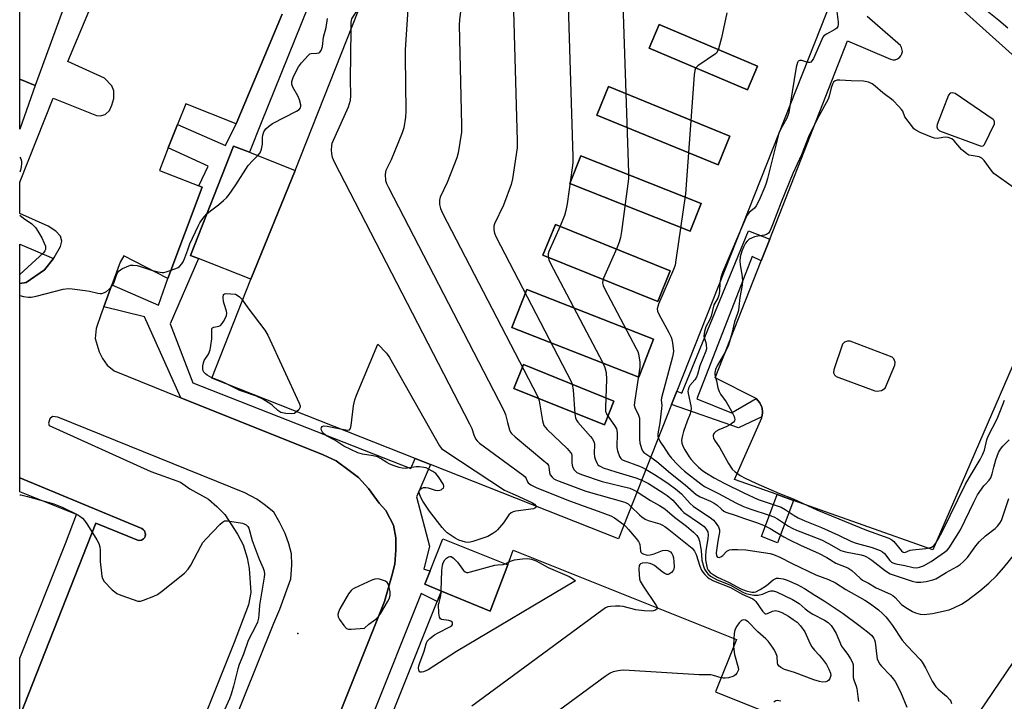
# Model space of a CAD drawing. Units: inches. Extents: x 1279762 to 1285762, y 505452 to 509452.
# Drawn here: x 1279762 to 1280101, y 509082 to 509317 of the extents above; entities that cross this region are included whole.
import ezdxf

# ---------------------------------------------------------------- set-up
doc = ezdxf.new("R2010")
doc.units = ezdxf.units.IN
doc.header["$MEASUREMENT"] = 0
for name, color, linetype in [('BLDG-Footprint', 5, 'Continuous'), ('ELEV-Spot Elevation', 7, 'Continuous'), ('TRANS-Non Street Sidewalk', 7, 'Continuous'), ('TRANS-Parking Lot', 4, 'Continuous'), ('TRANS-Street Sidewalk', 7, 'Continuous'), ('Undefined', 1, 'Continuous')]:
    doc.layers.add(name, color=color, linetype=linetype)

msp = doc.modelspace()

# ---------------------------------------------------------------- linework, layer by layer
at = {"layer": 'BLDG-Footprint'}
for points, elevation in [([(1280016.4, 509301.12), (1280012.97, 509292.97), (1279979.13, 509307.24), (1279982.56, 509315.39)], 341.24), ([(1280006.89, 509277.01), (1280002.85, 509267.15), (1279961.05, 509284.25), (1279965.08, 509294.11)], 340.71), ([(1279857.28, 509265.2), (1279841.98, 509227.73), (1279823.98, 509234.83), (1279821.17, 509235.95), (1279836.03, 509273.59), (1279841.49, 509271.43)], 354.89), ([(1279997, 509253.83), (1279993.25, 509244.31), (1279951.83, 509260.65), (1279955.58, 509270.17)], 342.12), ([(1279986.36, 509230.64), (1279982.08, 509220.04), (1279942.56, 509236), (1279946.84, 509246.6)], 342.95), ([(1279980.66, 509207.08), (1279975.54, 509194), (1279931.84, 509211.1), (1279936.96, 509224.18)], 345.36), ([(1279966.98, 509185.8), (1279963.69, 509177.62), (1279932.53, 509190.16), (1279935.82, 509198.34)], 347.54), ([(1279930.4, 509129.5), (1279924.33, 509113.53), (1279907.62, 509120.42), (1279901.87, 509122.77), (1279903.7, 509127.33), (1279908.12, 509138.4)], 355.8), ([(1279951.78, 508912.84), (1279841.82, 508956.74), (1279843.42, 508960.74), (1279854.36, 508988.12), (1279857.94, 508997.1), (1279874.33, 508991.13), (1279884.22, 509016.13), (1279868.46, 509022.38), (1279871.62, 509030.29), (1279906.17, 509116.77), (1279907.62, 509120.42), (1279924.33, 509113.53), (1279930.4, 509129.5), (1279932.34, 509134.46), (1280009.14, 509103.78), (1280001.93, 509085.72), (1280018.24, 509079.2)], 352.77), ([(1280211.69, 508886.39), (1280211.13, 508885.58), (1280185.91, 508902.7), (1280040.41, 509001.45), (1280106.67, 509099.07), (1280251.17, 509000.99), (1280257.68, 508996.57), (1280268.18, 508969.62)], 351.74)]:
    msp.add_lwpolyline(points, close=True, dxfattribs=dict(at, elevation=elevation))
for points in [[(1279922.08, 509372.87, 347.96), (1279925.75, 509371.33, 347.96), (1279915.06, 509345.53, 347.96), (1279963.94, 509325.27, 347.96), (1279974.64, 509351.08, 347.96), (1280042.08, 509324.48, 347.96), (1279988.67, 509189.21, 347.96), (1279986.84, 509184.59, 347.96), (1279968.61, 509138.43, 347.96), (1279903.87, 509164, 347.96), (1279898.58, 509166.08, 347.96), (1279828.55, 509193.73, 347.96), (1279841.98, 509227.73, 347.96), (1279857.28, 509265.2, 347.96), (1279902.79, 509380.46, 347.96)], [(1280016.4, 509301.12, 347.96), (1279982.56, 509315.39, 347.96), (1279979.13, 509307.24, 347.96), (1280012.97, 509292.97, 347.96)], [(1280006.89, 509277.01, 347.96), (1279965.08, 509294.11, 347.96), (1279961.05, 509284.25, 347.96), (1280002.85, 509267.15, 347.96)], [(1279997, 509253.83, 347.96), (1279955.58, 509270.17, 347.96), (1279951.83, 509260.65, 347.96), (1279993.25, 509244.31, 347.96)], [(1279986.36, 509230.64, 347.96), (1279946.84, 509246.6, 347.96), (1279942.56, 509236, 347.96), (1279982.08, 509220.04, 347.96)], [(1279980.66, 509207.08, 347.96), (1279936.96, 509224.18, 347.96), (1279931.84, 509211.1, 347.96), (1279975.54, 509194, 347.96)], [(1279966.98, 509185.8, 347.96), (1279935.82, 509198.34, 347.96), (1279932.53, 509190.16, 347.96), (1279963.69, 509177.62, 347.96)]]:
    msp.add_polyline3d(points, close=True, dxfattribs=at)
at = {"layer": 'ELEV-Spot Elevation'}
msp.add_point((1279858.18, 509105.84, 354.48), dxfattribs=at)
at = {"layer": 'TRANS-Non Street Sidewalk'}
for points in [[(1279767.67, 509294.42), (1279762.41, 509296.55), (1279762.41, 509338.11), (1279762.43, 509338.12), (1279765.01, 509339.23), (1279778.73, 509324.59)], [(1280020.62, 509241.49), (1280017.69, 509234.02), (1280014.63, 509235.61), (1279995.49, 509186.52), (1280007.52, 509181.77), (1280016.01, 509186.65), (1280017.25, 509185.25), (1280017.92, 509183.76), (1280018.07, 509183.21), (1280018.2, 509182.06), (1280018.19, 509181.69), (1280017.97, 509180.4), (1280009.89, 509176.62), (1279986.84, 509184.59), (1279988.67, 509189.21), (1279990.33, 509188.55), (1280013.28, 509244.43)], [(1280028.86, 509151.62), (1280023.31, 509137.07), (1280017.75, 509139.2), (1280023.25, 509153.6)]]:
    msp.add_lwpolyline(points, close=True, dxfattribs=at)
at = {"layer": 'TRANS-Parking Lot'}
for points in [[(1280038.28, 509364.32, 0), (1280115.2, 509295.08, 0)], [(1279762.39, 509077.33, 0), (1279788.6, 509143.8, 0), (1279803.34, 509137.85, 0), (1279804.36, 509137.98, 0), (1279805, 509138.4, 0), (1279805.34, 509138.76, 0), (1279805.55, 509139.19, 0), (1279805.72, 509140.01, 0), (1279805.37, 509141.11, 0), (1279804.96, 509141.53, 0), (1279804.44, 509141.9, 0), (1279762.4, 509159.36, 0), (1279762.4, 509226.27, 0), (1279764.63, 509226.66, 0), (1279770.97, 509231, 0), (1279774.02, 509234.91, 0), (1279774.25, 509235.2, 0), (1279776.43, 509239.03, 0), (1279776.88, 509240.86, 0), (1279776.43, 509242.53, 0), (1279774.81, 509244.3, 0), (1279772.13, 509246.04, 0), (1279762.4, 509250.37, 0), (1279762.4, 509261.1, 0), (1279773.89, 509290.06, 0), (1279788.81, 509284.07, 0), (1279790.03, 509284.01, 0), (1279791.77, 509284.48, 0), (1279793.25, 509285.87, 0), (1279794.13, 509287.69, 0), (1279794.76, 509289.94, 0), (1279794.81, 509292.55, 0), (1279794.13, 509294.36, 0), (1279791.57, 509296.93, 0), (1279778.91, 509302.69, 0), (1279803.95, 509362.37, 0)], [(1279852.73, 509319, 0), (1279836.86, 509281.24, 0), (1279819.54, 509288.15, 0), (1279816.73, 509281.03, 0), (1279813.53, 509272.94, 0), (1279810.46, 509265.16, 0), (1279824.05, 509259.87, 0), (1279825.2, 509259.42, 0), (1279813.41, 509228.02, 0), (1279798.23, 509235.85, 0), (1279796.97, 509233.61, 0), (1279794.12, 509225.86, 0), (1279791.31, 509218.21, 0), (1279790.44, 509215.84, 0), (1279788.75, 509210.76, 0), (1279788.35, 509207.31, 0), (1279789.73, 509202.73, 0), (1279790.87, 509200.49, 0), (1279792.47, 509198.18, 0), (1279794.94, 509196.18, 0), (1279817.89, 509186.97, 0), (1279866.9, 509167.33, 0), (1279871.33, 509165.21, 0), (1279876.28, 509161.6, 0), (1279879.08, 509159.5, 0), (1279882.45, 509155.72, 0), (1279886.19, 509150.65, 0), (1279888.42, 509148.12, 0), (1279891.13, 509143.14, 0), (1279891.88, 509138.78, 0), (1279891.91, 509134.45, 0), (1279891.53, 509129.69, 0), (1279890.56, 509125.61, 0), (1279888, 509116.83, 0), (1279844.95, 509009.29, 0)], [(1280137.39, 509274.35, 0), (1280076.84, 509134.64, 0), (1280028.86, 509151.62, 0), (1280023.25, 509153.6, 0), (1280008.55, 509158.81, 0), (1280017.9, 509180.07, 0), (1280017.97, 509180.4, 0), (1280018.19, 509181.69, 0), (1280018.2, 509182.06, 0), (1280018.07, 509183.21, 0), (1280017.92, 509183.76, 0), (1280017.25, 509185.25, 0), (1280016.01, 509186.65, 0), (1280001.89, 509193.78, 0), (1280017.69, 509234.02, 0), (1280020.62, 509241.49, 0), (1280047.44, 509309.79, 0), (1280062.24, 509303.45, 0), (1280063, 509303.27, 0), (1280063.82, 509303.3, 0), (1280064.61, 509303.56, 0), (1280065.29, 509304.01, 0), (1280065.79, 509304.59, 0), (1280066.14, 509305.29, 0), (1280066.3, 509306.1, 0), (1280066.04, 509307.5, 0), (1280065.63, 509308.16, 0), (1280054.19, 509318.14, 0)], [(1279791.51, 508964.04, 0), (1279849.86, 509109.33, 0), (1279852, 509114.17, 0), (1279855.73, 509124.66, 0), (1279856.08, 509129.36, 0), (1279855.94, 509133.24, 0), (1279855.08, 509136.7, 0), (1279853.76, 509140.26, 0), (1279851.87, 509144.13, 0), (1279849.9, 509147.6, 0), (1279846.59, 509150.24, 0), (1279844.05, 509152.01, 0), (1279839.94, 509154.27, 0), (1279775.48, 509180.32, 0), (1279773.68, 509180.48, 0), (1279772.74, 509179.7, 0), (1279772.3, 509178.23, 0), (1279772.47, 509177.4, 0), (1279807.53, 509161.52, 0), (1279817.7, 509157.95, 0), (1279820.92, 509155.64, 0), (1279827.38, 509152.03, 0), (1279830.21, 509149.56, 0), (1279832.98, 509146.8, 0), (1279837.34, 509139.97, 0), (1279839.27, 509136.29, 0), (1279840.7, 509131.9, 0), (1279841.42, 509128.14, 0), (1279841.94, 509119.91, 0), (1279841.12, 509115.69, 0), (1279836.24, 509102.67, 0), (1279762.38, 508918.1, 0)]]:
    msp.add_polyline3d(points, dxfattribs=at)
for points in [[(1280084.45, 509291.71, 0), (1280083.64, 509291.95, 0), (1280082.82, 509291.75, 0), (1280082.18, 509291.1, 0), (1280078.3, 509280.95, 0), (1280078.21, 509280.15, 0), (1280078.45, 509279.45, 0), (1280079.08, 509278.81, 0), (1280093.42, 509273.49, 0), (1280094.09, 509273.64, 0), (1280094.53, 509274.07, 0), (1280097.99, 509281.25, 0), (1280098.07, 509281.76, 0), (1280097.91, 509282.33, 0), (1280097.54, 509282.75, 0)], [(1280048.38, 509206.37, 0), (1280047.38, 509206.44, 0), (1280046.41, 509206.07, 0), (1280045.71, 509205.36, 0), (1280042.72, 509196.59, 0), (1280042.65, 509195.58, 0), (1280042.94, 509194.81, 0), (1280043.56, 509194.23, 0), (1280056.8, 509189.28, 0), (1280057.58, 509189.18, 0), (1280059.08, 509189.44, 0), (1280060.43, 509190.3, 0), (1280063.71, 509198.13, 0), (1280063.79, 509199.21, 0), (1280063.35, 509200.33, 0), (1280062.74, 509200.96, 0)]]:
    msp.add_polyline3d(points, close=True, dxfattribs=at)
at = {"layer": 'TRANS-Street Sidewalk'}
for points in [[(1279873.29, 509350.4), (1279845.58, 509281.58), (1279841.49, 509271.43), (1279836.03, 509273.59), (1279821.17, 509235.95), (1279823.98, 509234.83), (1279814.14, 509212.42), (1279821.98, 509192.06), (1279897.06, 509162.61), (1279898.58, 509166.08), (1279903.87, 509164), (1279899.04, 509152.84), (1279903.48, 509135.92), (1279901.48, 509127.94), (1279903.7, 509127.33), (1279901.87, 509122.77), (1279907.62, 509120.42), (1279906.17, 509116.77), (1279900.58, 509119.55), (1279865.9, 509032.83)], [(1279844.95, 509009.29), (1279888, 509116.83), (1279890.56, 509125.61), (1279891.53, 509129.69), (1279891.91, 509134.45), (1279891.88, 509138.78), (1279891.13, 509143.14), (1279888.42, 509148.12), (1279886.19, 509150.65), (1279882.45, 509155.72), (1279879.08, 509159.5), (1279876.28, 509161.6), (1279871.33, 509165.21), (1279866.9, 509167.33), (1279817.89, 509186.97), (1279805.38, 509214.75), (1279791.31, 509218.21), (1279794.12, 509225.86), (1279810.22, 509218.76), (1279813.41, 509228.02), (1279825.2, 509259.42), (1279824.05, 509259.87), (1279827.24, 509266.6), (1279813.53, 509272.94), (1279816.73, 509281.03), (1279833.25, 509273.78), (1279836.86, 509281.24), (1279852.73, 509319)]]:
    msp.add_lwpolyline(points, dxfattribs=at)
msp.add_lwpolyline([(1279762.39, 509077.33), (1279762.39, 509097.31), (1279778.19, 509136.77), (1279781.95, 509146.79), (1279762.39, 509154.59), (1279762.4, 509159.36), (1279804.44, 509141.9), (1279804.96, 509141.53), (1279805.37, 509141.11), (1279805.72, 509140.01), (1279805.55, 509139.19), (1279805.34, 509138.76), (1279805, 509138.4), (1279804.36, 509137.98), (1279803.34, 509137.85), (1279788.6, 509143.8)], close=True, dxfattribs=at)
for points in [[(1279767.67, 509294.42, 0), (1279762.41, 509279.41, 0), (1279762.41, 509296.55, 0)], [(1279764.63, 509226.66, 0), (1279762.4, 509226.27, 0), (1279762.4, 509239.78, 0), (1279774.02, 509234.91, 0), (1279770.97, 509231, 0)]]:
    msp.add_polyline3d(points, close=True, dxfattribs=at)
at = {"layer": 'Undefined'}
for p, q in [((1279929.61, 509129.81, 356), (1279930.8, 509130.51, 356)), ((1279907.48, 509120.07, 356), (1279907.51, 509120.46, 356)), ((1280008.27, 509104.12, 352), (1280008.21, 509101.45, 352))]:
    msp.add_line(p, q, dxfattribs=at)
for points, elevation in [([(1279969.36, 509342.93), (1279971.99, 509264.45), (1279972, 509262.35), (1279971.82, 509260.59), (1279969.59, 509244.14), (1279969.25, 509242.1), (1279968.75, 509240.5), (1279967.96, 509238.39), (1279963.4, 509228.09), (1279963.14, 509227.27), (1279963.09, 509226.45), (1279963.27, 509225.63), (1279963.75, 509224.55), (1279974.68, 509203.93), (1279975.19, 509202.86), (1279975.48, 509202.04), (1279975.9, 509199.23), (1279975.92, 509197.52), (1279974.14, 509186.11), (1279974, 509184.38), (1279974.19, 509183.57), (1279975.42, 509181), (1279975.74, 509179.9), (1279975.82, 509178.47), (1279975.77, 509172.66), (1279975.96, 509171.49), (1279976.53, 509169.48), (1279976.85, 509168.69), (1279977.23, 509168.16), (1279979.7, 509166.51)], 344), ([(1279950.84, 509333.23), (1279952.83, 509269.88), (1279952.83, 509267.79), (1279952.64, 509266.03), (1279950.86, 509253.68), (1279950.45, 509251.35), (1279949.93, 509249.71), (1279948.51, 509245.95), (1279944.58, 509237.32), (1279944.35, 509236.49), (1279944.35, 509235.48), (1279944.59, 509234.46), (1279945.08, 509233.38), (1279963.12, 509198.92), (1279963.88, 509197.31), (1279964.26, 509195.68), (1279964.48, 509193.18), (1279964.06, 509183.69), (1279964.12, 509182.25), (1279964.28, 509181.72), (1279964.68, 509180.98), (1279967.2, 509177.44), (1279967.85, 509176.23), (1279967.98, 509175.72), (1279968.05, 509174.85), (1279968.02, 509169.78), (1279968.24, 509168.65), (1279968.91, 509166.76), (1279969.34, 509166.07), (1279969.7, 509165.74), (1279970.19, 509165.46), (1279975.78, 509163.4), (1279976.87, 509162.93), (1279978.04, 509162.3)], 346), ([(1279915.08, 509327.31), (1279913.86, 509317.02), (1279913.72, 509315.25), (1279914.51, 509280.77), (1279914.47, 509278.39), (1279913.31, 509271.2), (1279912.93, 509269.51), (1279909.59, 509261.06), (1279907.11, 509256), (1279906.89, 509254.9), (1279906.95, 509253.5), (1279907.25, 509252.12), (1279908.01, 509250.5), (1279940.66, 509187.54), (1279941.01, 509186.73), (1279941.24, 509185.9), (1279942.39, 509179), (1279942.59, 509178.15), (1279942.89, 509177.36), (1279943.39, 509176.67), (1279943.99, 509176.03), (1279950.93, 509169.44), (1279952.09, 509168.14), (1279952.34, 509167.63), (1279952.45, 509167.11), (1279952.51, 509164.58), (1279952.61, 509163.74), (1279952.88, 509162.94), (1279953.28, 509162.19), (1279953.62, 509161.75), (1279954.26, 509161.23), (1279955.01, 509160.83), (1279955.84, 509160.5), (1279962.91, 509158.12), (1279972.47, 509155.81), (1279973.78, 509155.26), (1279974.98, 509154.55)], 350), ([(1279932.29, 509324.4), (1279933.67, 509275.33), (1279933.64, 509272.94), (1279932.04, 509262.33), (1279931.62, 509260.3), (1279928.94, 509253.24), (1279925.88, 509246.8), (1279925.63, 509245.98), (1279925.59, 509244.9), (1279925.82, 509243.57), (1279926.41, 509242.2), (1279952.22, 509192.56), (1279952.62, 509191.46), (1279952.91, 509189.72), (1279953.47, 509181.42), (1279953.7, 509179.99), (1279954.06, 509179.22), (1279954.59, 509178.52), (1279958.97, 509173.59), (1279959.54, 509172.91), (1279960, 509172.17), (1279960.2, 509171.55), (1279960.26, 509170.99), (1279960.24, 509167.77), (1279960.33, 509166.61), (1279960.63, 509165.56), (1279961.2, 509164.34), (1279961.5, 509163.91), (1279962.02, 509163.46), (1279963.26, 509162.87), (1279967.69, 509161.4), (1279974.52, 509159.44), (1279976.59, 509158.64)], 348), ([(1280043.12, 509324.65), (1280044.19, 509316.22), (1280044.2, 509315.41), (1280044.06, 509314.72), (1280043.71, 509314.2), (1280043.08, 509313.7), (1280040.13, 509312.08), (1280039.29, 509311.46), (1280038.94, 509311.02), (1280038.53, 509310.27), (1280035.69, 509303.75), (1280035.3, 509303), (1280034.83, 509302.43), (1280034.5, 509302.3), (1280034.04, 509302.3), (1280033.38, 509302.45)], 340), ([(1279879.84, 509322.34), (1279877.38, 509318.67), (1279876.68, 509317.37), (1279876.44, 509316.19), (1279876.39, 509313.59)], 354), ([(1279896.11, 509322.41), (1279895.1, 509306.66), (1279895.06, 509304.28), (1279895.37, 509285.59), (1279895.27, 509283.54), (1279894.6, 509279.8), (1279894.1, 509278.12), (1279890.25, 509268.89), (1279888.41, 509265.14), (1279888.29, 509264.61), (1279888.23, 509263.77), (1279888.38, 509261.78), (1279888.7, 509260.67), (1279889.34, 509259.32), (1279928.96, 509182.78), (1279929.67, 509181.15), (1279930.29, 509178.45), (1279931.03, 509175.92), (1279931.36, 509175.14), (1279931.67, 509174.66), (1279932.95, 509173.45), (1279942.87, 509165.26), (1279943.96, 509164.28), (1279944.46, 509163.61), (1279944.61, 509163.17), (1279944.84, 509161.17), (1279945.09, 509160.42), (1279945.68, 509159.59), (1279946.32, 509159.09), (1279947.04, 509158.69), (1279948.12, 509158.22), (1279957.33, 509154.85), (1279970.76, 509150.98), (1279971.89, 509150.39), (1279972.97, 509149.46)], 352), ([(1280093.24, 509321.94), (1280099.54, 509316.96), (1280102.58, 509314.25)], 338), ([(1279844.35, 509270.31), (1279845.14, 509271.25), (1279845.68, 509272.54), (1279846.03, 509274.21), (1279845.99, 509276.47), (1279846.07, 509277.27), (1279846.46, 509278.47), (1279847.18, 509279.54), (1279848.02, 509280.3), (1279849.41, 509281.3), (1279857.69, 509285.6), (1279858.58, 509286.2), (1279859.04, 509286.76), (1279859.17, 509287.24), (1279859.17, 509287.78), (1279858.71, 509289.47), (1279858.11, 509290.81), (1279856.48, 509293.85), (1279856.1, 509294.89), (1279856.1, 509295.81), (1279856.57, 509297.16), (1279857.68, 509299.56), (1279858.37, 509300.85), (1279859.41, 509302.22), (1279861.66, 509304.8), (1279862.29, 509305.28), (1279862.77, 509305.45), (1279864.69, 509305.52), (1279865.39, 509305.65), (1279865.77, 509305.85), (1279866.2, 509306.47), (1279866.6, 509307.83), (1279867.03, 509311.04), (1279867.96, 509314.37), (1279868.38, 509317.44)], 354), ([(1280005.9, 509319.46), (1280004.04, 509310.8), (1280002.99, 509307.09), (1280002.57, 509306.03), (1280002.27, 509305.59), (1280001.92, 509305.29), (1279995.83, 509301.17), (1279995.07, 509300.36), (1279994.81, 509299.58), (1279994.64, 509298.13), (1279991.64, 509257.09), (1279988.36, 509234.29), (1279988.02, 509232.58), (1279987.52, 509231.11), (1279982.36, 509219.14), (1279982.05, 509218.32), (1279981.89, 509217.5), (1279981.98, 509216.8), (1279982.43, 509215.73), (1279985.9, 509209.45), (1279986.68, 509207.85), (1279986.94, 509207.03), (1279987.14, 509205.89), (1279987.45, 509203.02), (1279987.37, 509202.16), (1279987.11, 509201), (1279983.37, 509186.95), (1279983.28, 509186.09), (1279983.45, 509184.36), (1279983.42, 509183.23), (1279982.76, 509178.35), (1279982.14, 509174.57), (1279982.13, 509173.74), (1279982.28, 509173.03)], 342), ([(1279876.39, 509313.59), (1279876.21, 509296.48), (1279876.23, 509290.99), (1279876.14, 509289.3), (1279875.87, 509288.08), (1279875.46, 509286.98), (1279869.91, 509274.47), (1279869.74, 509273.71), (1279869.67, 509272.3), (1279869.72, 509270.88), (1279869.94, 509269.77), (1279870.67, 509268.15), (1279917.24, 509178.02), (1279918.02, 509176.41), (1279918.78, 509174.13), (1279919.37, 509172.8), (1279919.87, 509172.1), (1279920.75, 509171.33), (1279935.74, 509160.34), (1279936.37, 509159.76), (1279936.7, 509159.33), (1279937.2, 509158.05), (1279937.48, 509157.61), (1279938.32, 509156.93), (1279940.39, 509155.96), (1279951.64, 509151.52), (1279958.3, 509149.02), (1279961.61, 509147.93), (1279965.9, 509146.36), (1279967.17, 509145.65), (1279970.48, 509143.16)], 354), ([(1280033.38, 509302.45), (1280031.69, 509302.99), (1280030.97, 509303.06), (1280030.48, 509302.82), (1280030.16, 509302.28), (1280029.78, 509300.77), (1280027.69, 509288.04)], 340), ([(1280104.53, 509259.37), (1280097.84, 509264.17), (1280096.87, 509265.26), (1280094.46, 509268.61), (1280093.68, 509269.39), (1280092.75, 509269.88), (1280089.94, 509270.29), (1280089.23, 509270.5), (1280088.51, 509270.88), (1280086.64, 509272.35), (1280084.13, 509275.32), (1280083.3, 509276.01), (1280082.08, 509276.49), (1280081.04, 509276.65), (1280080.22, 509276.56), (1280078.37, 509276.19), (1280077.4, 509276.26), (1280076.31, 509276.62), (1280072.49, 509278.21), (1280070.93, 509278.99), (1280070.29, 509279.53), (1280069.74, 509280.17), (1280067.21, 509283.67), (1280066.41, 509285.58), (1280066.04, 509286.16), (1280065.09, 509287.24), (1280063.09, 509289.26), (1280059.57, 509291.9), (1280056.99, 509294.17), (1280055.87, 509295.02), (1280054.61, 509295.56), (1280052.98, 509295.95), (1280048.66, 509296.07), (1280044.75, 509296.31), (1280043.88, 509296.26), (1280043.21, 509296.04), (1280042.65, 509295.56), (1280042.25, 509294.92), (1280041.82, 509293.66), (1280041.13, 509290.8), (1280040.73, 509289.7), (1280037.58, 509283.89), (1280034.22, 509277.31), (1280031.55, 509270.57), (1280028.61, 509264.1), (1280024.55, 509254.27), (1280021.61, 509246.41), (1280020.68, 509244.24), (1280020.23, 509243.58), (1280019.58, 509243.13), (1280018.81, 509242.91), (1280016.58, 509242.55), (1280015.44, 509242.28), (1280014.34, 509241.91), (1280013.61, 509241.51), (1280012.82, 509240.79), (1280012.32, 509240.13), (1280011.62, 509238.81), (1280011.04, 509237.42), (1280010.5, 509235.41), (1280010.35, 509233.96), (1280010.47, 509232.81), (1280011.2, 509228.53), (1280011.27, 509227.1), (1280011.1, 509225.69), (1280010.29, 509221.47), (1280010.05, 509218.19), (1280009.86, 509217.03), (1280009.56, 509215.96), (1280008.5, 509213.05), (1280007.61, 509209.03), (1280006.82, 509206.18), (1280006.34, 509204.76), (1280005.44, 509202.91), (1280002.5, 509197.88), (1280001.93, 509196.64), (1280001.68, 509195.61), (1280001.7, 509194.84), (1280001.8, 509194.33), (1280002.34, 509192.82), (1280002.82, 509190.37), (1280003.24, 509189.09), (1280003.74, 509188.13), (1280005.67, 509185.56), (1280007.52, 509182.31), (1280008.4, 509180.5), (1280008.55, 509179.96), (1280008.59, 509179.44), (1280008.48, 509178.98), (1280008.21, 509178.57), (1280007.15, 509177.7), (1280005.89, 509177.01), (1280003.09, 509175.91), (1280002.11, 509175.33), (1280001.52, 509174.79), (1280001.25, 509174.38), (1280001.16, 509174.16), (1280001.15, 509173.67), (1280001.27, 509173.15), (1280001.63, 509172.4), (1280003.48, 509169.75), (1280006.44, 509164.3), (1280007.2, 509163.04), (1280007.73, 509162.4), (1280008.74, 509161.48), (1280010.5, 509160.21), (1280012.19, 509159.29), (1280015.83, 509157.58), (1280023.98, 509154.02), (1280028.66, 509152.17), (1280036.81, 509148.38), (1280053.99, 509141.35), (1280061.68, 509138.59), (1280062.69, 509138.01), (1280063.33, 509137.45), (1280065.98, 509134.21), (1280066.53, 509133.83), (1280067.18, 509133.74), (1280069.03, 509134.44), (1280069.82, 509134.63), (1280074.44, 509135.05), (1280075.56, 509135.24), (1280076.38, 509135.55), (1280076.86, 509135.85), (1280077.3, 509136.23), (1280077.82, 509136.88), (1280078.67, 509138.3), (1280080.16, 509141.04), (1280088.05, 509157.18), (1280089.25, 509159.37), (1280093.1, 509165.75), (1280093.93, 509167.26), (1280094.55, 509168.86), (1280095.41, 509172.49), (1280095.82, 509173.73), (1280098.91, 509179.64), (1280100.14, 509182.56), (1280101.49, 509186.11)], 338), ([(1280027.69, 509288.04), (1280027.19, 509285.16), (1280026.87, 509284.04), (1280026.38, 509282.98), (1280024.37, 509279.33), (1280023.81, 509277.97), (1280019.82, 509262.38), (1280019.36, 509260.79), (1280018.9, 509259.53), (1280016.99, 509255.01), (1280016.01, 509253.04), (1280015.34, 509252.21), (1280013.5, 509250.67), (1280012.79, 509249.68), (1280010.02, 509243.3)], 340), ([(1279826.8, 509250.2), (1279828.04, 509251.25), (1279830.84, 509253.3), (1279832.58, 509254.81), (1279833.61, 509255.81), (1279834.49, 509256.93), (1279836.8, 509260.21), (1279841.08, 509266.85), (1279842.5, 509268.52), (1279844.35, 509270.31)], 354), ([(1280010.02, 509243.3), (1280004.36, 509230.08), (1280003.77, 509228.34), (1280003.43, 509226.62)], 340), ([(1280003.43, 509226.62), (1280003.35, 509223.47), (1280003.13, 509222.23), (1280002.71, 509221.28), (1280001.41, 509218.89), (1280000.47, 509214.98), (1279999.89, 509213.67), (1279998.65, 509211.38), (1279998.15, 509209.75), (1279998.01, 509208.92), (1279997.97, 509208.1), (1279998.12, 509207.36), (1279998.63, 509205.92), (1279998.77, 509205.13), (1279998.82, 509203.81), (1279998.66, 509203), (1279996.56, 509197.92), (1279995.75, 509194.97), (1279995.41, 509194.03), (1279994.87, 509193.15), (1279993.12, 509191.12), (1279992.74, 509190.44), (1279992.5, 509189.72), (1279992.44, 509189.2), (1279992.53, 509188.37), (1279993.5, 509184.16), (1279993.57, 509183.3), (1279993.52, 509182.42), (1279993.23, 509181.38), (1279992.16, 509178.9), (1279990.95, 509175.35), (1279990.43, 509173.46), (1279990.3, 509172.38), (1279990.42, 509171.33), (1279990.85, 509170.05), (1279991.39, 509169.06), (1279992.92, 509166.67), (1279993.59, 509165.75), (1279994.73, 509164.44), (1279996.16, 509163.05), (1279997.64, 509161.82), (1279998.82, 509160.99), (1280001.46, 509159.37), (1280004.9, 509157.58), (1280011.75, 509154.25), (1280016.62, 509151.98), (1280018.36, 509151.35), (1280023.58, 509149.69), (1280024.6, 509149.29), (1280025.94, 509148.53), (1280029.05, 509146.38), (1280030.44, 509145.6), (1280032.73, 509144.58), (1280038.45, 509142.24), (1280044.33, 509139.63), (1280048.79, 509137.51), (1280050.38, 509136.92), (1280055.93, 509135.42), (1280058.66, 509134.33), (1280059.43, 509133.92), (1280060.17, 509133.33), (1280061.94, 509130.94), (1280062.51, 509130.41), (1280062.97, 509130.16), (1280064.03, 509129.84), (1280067.14, 509129.22), (1280069.97, 509128.54), (1280071.29, 509128.4), (1280072.26, 509128.61), (1280073.56, 509129.13), (1280076.28, 509130.6), (1280080.85, 509133.8), (1280081.75, 509134.53), (1280082.42, 509135.26), (1280086.28, 509141.46), (1280090.89, 509150.98), (1280092.23, 509153.5), (1280094.36, 509156.58), (1280094.91, 509157.24), (1280096.21, 509158.53), (1280096.81, 509159.41), (1280097.25, 509160.73), (1280097.75, 509163.06), (1280098.53, 509165.56), (1280099.46, 509168.15), (1280100.06, 509169.27), (1280100.92, 509170.31), (1280103.06, 509172.44)], 340), ([(1279828.59, 509193.84), (1279826.98, 509194.73), (1279826.31, 509195.23), (1279825.77, 509195.8), (1279825.52, 509196.27), (1279825.38, 509196.79), (1279825.41, 509197.88), (1279825.64, 509198.97), (1279825.93, 509199.75), (1279827.39, 509201.97), (1279827.98, 509203.47), (1279828.24, 509204.9), (1279828.52, 509207.23), (1279828.57, 509208.4), (1279828.49, 509210.04), (1279828.59, 509210.73), (1279828.82, 509211.05), (1279829.2, 509211.25), (1279830.89, 509211.56), (1279831.55, 509211.87), (1279832.1, 509212.47), (1279832.57, 509213.19), (1279833.28, 509214.48), (1279833.6, 509215.28), (1279833.7, 509216.05), (1279833.6, 509216.8), (1279832.73, 509219.3), (1279832.54, 509220.13), (1279832.45, 509221.5), (1279832.59, 509222.43), (1279832.85, 509222.7), (1279833.5, 509222.84), (1279836.63, 509222.59), (1279837.25, 509222.29), (1279838.03, 509221.74), (1279838.74, 509221.03), (1279839.13, 509220.51)], 356), ([(1279839.13, 509220.51), (1279840.94, 509217.93), (1279846.78, 509210.22), (1279847.86, 509208.46), (1279858.65, 509185.03), (1279858.9, 509184.22), (1279858.92, 509183.71), (1279858.86, 509183.47), (1279858.45, 509182.8), (1279857.85, 509182.17)], 356), ([(1279872.86, 509176.24), (1279874.68, 509175.89), (1279875.41, 509175.83), (1279875.92, 509175.94), (1279876.29, 509176.37), (1279876.54, 509177.4), (1279877.34, 509184.17), (1279877.73, 509186.18), (1279878.36, 509187.84), (1279885.64, 509205.37), (1279888.65, 509202.26), (1279889.69, 509200.86), (1279906.98, 509170.35), (1279907.65, 509169.45), (1279909.06, 509168.4), (1279929.36, 509155.12), (1279930.34, 509154.64), (1279932.96, 509153.57), (1279938.68, 509150.92), (1279939.64, 509150.32), (1279940.05, 509149.71)], 356), ([(1279832.86, 509192.03), (1279831.31, 509192.75), (1279828.59, 509193.84)], 356), ([(1279857.85, 509182.17), (1279856.96, 509181.56), (1279856.03, 509181.38), (1279854, 509181.52), (1279852.28, 509181.89), (1279851.25, 509182.51), (1279849.48, 509184.25), (1279848.83, 509184.78), (1279846.14, 509186.44), (1279843.87, 509187.44), (1279838.22, 509189.5), (1279832.86, 509192.03)], 356), ([(1279940.05, 509149.71), (1279940.11, 509149.44), (1279940.05, 509149.13), (1279939.75, 509148.89), (1279939.29, 509148.74), (1279933.18, 509147.91), (1279932.35, 509147.7), (1279931.62, 509147.34), (1279930.81, 509146.63), (1279928.95, 509143.94), (1279926.95, 509141.47), (1279926.29, 509140.9), (1279925.33, 509140.22), (1279923.53, 509139.21), (1279918.42, 509137.49), (1279917, 509137.16), (1279915.86, 509137.24), (1279913.61, 509137.94), (1279912.3, 509138.61), (1279909.61, 509140.47), (1279908.75, 509141.25), (1279907.8, 509142.32), (1279903.46, 509147.87), (1279901.19, 509151.4), (1279900.55, 509152.61), (1279900.01, 509153.88), (1279899.88, 509154.6), (1279899.99, 509155.03), (1279900.47, 509155.56), (1279900.89, 509155.84), (1279901.38, 509156.03), (1279902.19, 509156.1), (1279903.03, 509155.99), (1279905.46, 509155.15), (1279906.24, 509155.06), (1279907, 509155.14), (1279907.47, 509155.3), (1279907.9, 509155.56), (1279908.25, 509155.88), (1279908.45, 509156.26), (1279908.47, 509156.48), (1279908.27, 509157.05), (1279906.54, 509159.69), (1279905.61, 509160.84), (1279904.68, 509161.54), (1279903.13, 509162.42), (1279902.33, 509162.78), (1279901.5, 509163), (1279900.06, 509163.14), (1279898.91, 509163.13), (1279895.08, 509162.62), (1279894.08, 509162.68), (1279893.04, 509162.89), (1279890.92, 509163.6), (1279889.64, 509164.16), (1279888.74, 509164.66), (1279886.61, 509166.09), (1279885.62, 509166.58), (1279884.05, 509166.96), (1279880.37, 509167.5), (1279878.8, 509167.99), (1279874.03, 509170.28), (1279870.85, 509172.36), (1279867.98, 509173.88), (1279867.12, 509174.54), (1279866.6, 509175.14), (1279866.28, 509175.8), (1279866.21, 509176.3), (1279866.27, 509176.76), (1279866.47, 509177.1), (1279867.09, 509177.26), (1279868.2, 509177.14), (1279872.86, 509176.24)], 356), ([(1279982.28, 509173.03), (1279982.92, 509171.79), (1279984.09, 509170.17), (1279985.9, 509167.32), (1279986.84, 509166.17), (1279988.86, 509164.03), (1279990.1, 509162.77), (1279991.33, 509161.7), (1279996.86, 509157.32), (1279998.17, 509156.45), (1280002.95, 509154.05), (1280008.99, 509150.82), (1280011.62, 509149.55), (1280014.1, 509148.59), (1280020.47, 509146.56), (1280022.04, 509145.93), (1280023.26, 509145.27), (1280027.15, 509142.79), (1280028.36, 509142.1), (1280029.88, 509141.43), (1280038.48, 509138.04), (1280040.85, 509136.84), (1280045.17, 509134.43), (1280046.77, 509133.94), (1280052.13, 509132.85), (1280053.22, 509132.54), (1280053.91, 509132.25), (1280054.81, 509131.74), (1280055.74, 509131.07), (1280060.47, 509127.35), (1280062.11, 509126.36), (1280063.44, 509125.85), (1280069.65, 509123.82), (1280071.23, 509123.5), (1280072.63, 509123.43), (1280074.51, 509123.72), (1280076.78, 509124.31), (1280077.88, 509124.68), (1280079, 509125.28), (1280081.41, 509126.77), (1280085.22, 509128.88), (1280086.19, 509129.51), (1280087.27, 509130.5), (1280088.68, 509132.01), (1280091.58, 509135.94), (1280092.91, 509137.43), (1280094.97, 509139.38), (1280098.22, 509141.92), (1280099.09, 509142.7), (1280099.91, 509143.76), (1280100.42, 509144.73), (1280102.92, 509152.26)], 342), ([(1279979.7, 509166.51), (1279981.74, 509164.97), (1279986.45, 509160.97), (1279991.53, 509156.98), (1279995.35, 509153.65), (1279996.74, 509152.83), (1280000.26, 509151.32), (1280001.56, 509150.66), (1280002.5, 509149.98), (1280003.98, 509148.6), (1280004.84, 509147.94), (1280005.53, 509147.61), (1280008.71, 509146.56), (1280011.9, 509145.35), (1280016.12, 509144.05), (1280018.48, 509143.07), (1280020.8, 509141.91), (1280025.48, 509139.08), (1280027.27, 509138.11), (1280031.44, 509136.07), (1280037.4, 509133.43), (1280040.27, 509131.93), (1280043.35, 509130.07), (1280047.53, 509128.43), (1280048.85, 509127.47), (1280051.72, 509124.85), (1280052.59, 509124.18), (1280054.66, 509123.08), (1280057.3, 509121.5), (1280062.26, 509119.29), (1280062.99, 509118.89), (1280063.77, 509118.23), (1280066, 509115.84), (1280066.86, 509115.18), (1280068.05, 509114.42), (1280069.78, 509113.43), (1280070.82, 509112.97), (1280072.45, 509112.47), (1280073.79, 509112.34), (1280076.63, 509112.71), (1280082.46, 509113.99), (1280084.08, 509114.62), (1280086.66, 509115.95), (1280088.63, 509117.17), (1280093, 509120.54), (1280096.08, 509123.19), (1280098.7, 509125.7), (1280101.22, 509128.49), (1280105.55, 509133.89)], 344), ([(1279978.04, 509162.3), (1279980.93, 509160.57), (1279983.87, 509158.68), (1279986.06, 509157.2), (1279988.22, 509155.6), (1279990.3, 509153.86), (1279993.22, 509150.56), (1279994.24, 509149.61), (1280000.55, 509145.4), (1280001.24, 509144.84), (1280001.83, 509144.18), (1280003, 509142.48), (1280003.33, 509141.54), (1280003.31, 509140.73), (1280002.76, 509137.62), (1280002.23, 509133.57), (1280002.32, 509132.55), (1280002.68, 509132.09), (1280003.23, 509131.99), (1280003.85, 509132.2), (1280004.47, 509132.7), (1280005.85, 509134.11), (1280006.28, 509134.43), (1280006.75, 509134.64), (1280007.56, 509134.76), (1280009.56, 509134.74), (1280012.44, 509134.58), (1280020.76, 509133.31), (1280021.88, 509132.96), (1280024.07, 509132.03), (1280028.39, 509129.86), (1280036.5, 509126.04), (1280040.86, 509124.4), (1280043.26, 509123.27), (1280046.85, 509120.94), (1280053.35, 509117.3), (1280055.31, 509116.05), (1280058.09, 509114.01), (1280059.48, 509112.71), (1280060.63, 509111.49), (1280061.55, 509110.42), (1280062.94, 509108.53), (1280066.25, 509103.46), (1280067.91, 509101.54), (1280072.42, 509096.83), (1280073.15, 509095.92), (1280074.31, 509093.98), (1280076.55, 509089.4), (1280077.85, 509087.46), (1280078.65, 509086.61), (1280081.55, 509084.2), (1280082.69, 509082.98), (1280082.95, 509082.51), (1280083.23, 509081.72)], 346), ([(1279976.59, 509158.64), (1279978.84, 509157.39), (1279983.96, 509154.28), (1279985.34, 509153.35), (1279987.28, 509151.65), (1279990.22, 509148.3), (1279991.1, 509147.42), (1279996.43, 509143.82), (1279998.01, 509142.58), (1279998.78, 509141.74), (1279999.3, 509140.77), (1279999.44, 509139.7), (1279999.33, 509138.56), (1279998.66, 509134.24), (1279998.52, 509132.42), (1279998.52, 509131.19), (1279998.7, 509130), (1279999.13, 509128.3), (1279999.48, 509127.55), (1280000.18, 509126.75), (1280001.13, 509126.08), (1280002.67, 509125.18), (1280006.63, 509123.37), (1280010.7, 509121.17), (1280012.57, 509120.49), (1280014.52, 509120.06), (1280015.3, 509120.08), (1280015.82, 509120.2), (1280017.39, 509120.98), (1280019.56, 509122.37), (1280021.81, 509124.25), (1280022.46, 509124.67), (1280022.93, 509124.83), (1280023.69, 509124.88), (1280025.29, 509124.63), (1280026.69, 509124.12), (1280030.14, 509122.63), (1280032.64, 509121.32), (1280036.14, 509118.97), (1280039.34, 509117.03), (1280045.94, 509112.7), (1280051.33, 509108.72), (1280054.26, 509106.42), (1280055.75, 509105.1), (1280056.51, 509104.06), (1280056.73, 509103.61), (1280056.96, 509102.85), (1280057.5, 509097.94), (1280057.68, 509097.09), (1280058, 509096.28), (1280058.56, 509095.26), (1280059.07, 509094.56), (1280062.26, 509091.34), (1280063.18, 509090.23), (1280063.81, 509089.28), (1280065.67, 509085.74), (1280067.88, 509080.41)], 348), ([(1279974.98, 509154.55), (1279979.57, 509151.58), (1279982.64, 509149.87), (1279984.53, 509148.66), (1279987.81, 509145.9), (1279991.94, 509142.79), (1279994.35, 509140.7), (1279995.59, 509139.49), (1279996.13, 509138.62), (1279996.46, 509137.54), (1279996.99, 509134.38), (1279997.31, 509131.07), (1279997.78, 509129.02), (1279998.2, 509127.98), (1279998.62, 509127.25), (1279999.36, 509126.34), (1280000.25, 509125.59), (1280001.25, 509124.97), (1280002.3, 509124.45), (1280007.09, 509122.4), (1280011.33, 509120.07), (1280012.4, 509119.63), (1280013.47, 509119.32), (1280015.17, 509119.05), (1280016.63, 509119.04), (1280018.13, 509119.38), (1280020.21, 509120.22), (1280020.99, 509120.46), (1280021.86, 509120.47), (1280022.91, 509120.13), (1280028.44, 509117.48), (1280029.68, 509116.81), (1280030.73, 509116.08), (1280032.89, 509114.25), (1280034.23, 509113.23), (1280035.46, 509112.51), (1280039.5, 509110.43), (1280040.75, 509109.54), (1280041.76, 509108.51), (1280042.44, 509107.54), (1280043.48, 509105.76), (1280045.4, 509101.5), (1280045.99, 509100.54), (1280047.52, 509098.54), (1280048.48, 509097.11), (1280049.16, 509095.86), (1280049.39, 509095.06), (1280049.39, 509090.67), (1280049.58, 509089.83), (1280050.42, 509087.68), (1280050.66, 509086.84), (1280050.92, 509084.16), (1280051.19, 509082.39)], 350), ([(1279972.97, 509149.46), (1279975.81, 509146.62), (1279976.65, 509145.93), (1279977.77, 509145.18), (1279978.81, 509144.73), (1279982.75, 509143.56), (1279983.73, 509143.13), (1279984.47, 509142.69), (1279985.91, 509141.64), (1279993.89, 509135.18), (1279994.76, 509134.2), (1279995.36, 509133.05), (1279996.58, 509128.98), (1279997.12, 509127.65), (1279997.58, 509126.95), (1279998.34, 509126.07), (1279999.16, 509125.25), (1279999.81, 509124.74), (1280001.29, 509123.98), (1280007.11, 509121.62), (1280011.12, 509119.35), (1280014.83, 509117.74), (1280015.42, 509117.27), (1280015.8, 509116.85), (1280018.18, 509113.5), (1280018.72, 509112.9), (1280019.12, 509112.63), (1280019.45, 509112.56), (1280019.91, 509112.64), (1280021.61, 509113.48), (1280022.12, 509113.64), (1280022.66, 509113.67), (1280023.5, 509113.53), (1280024.79, 509113.01), (1280027.06, 509111.74), (1280028.72, 509110.68), (1280030.07, 509109.69), (1280031.22, 509108.47), (1280032.67, 509106.36), (1280033.19, 509105.36), (1280034.57, 509102.23), (1280035.13, 509101.23), (1280036.01, 509100.11), (1280037.7, 509098.35), (1280038.82, 509097.02), (1280040.2, 509095.15), (1280041.02, 509093.53), (1280041.56, 509092.15), (1280041.65, 509091.33), (1280041.38, 509090.32), (1280040.95, 509089.69), (1280040.51, 509089.4), (1280039.99, 509089.21), (1280038.86, 509089.09), (1280037.72, 509089.28), (1280035.77, 509089.84), (1280029.12, 509092.34), (1280025.77, 509093.44), (1280024.49, 509094.06), (1280023.88, 509094.58), (1280023.44, 509095.19), (1280023.32, 509095.69), (1280023.19, 509097.87), (1280022.79, 509099.13), (1280022.06, 509100.36), (1280020.77, 509102.26), (1280020.07, 509103.16), (1280019.29, 509103.97), (1280016.53, 509106.39), (1280013.24, 509109.78), (1280012.33, 509110.4), (1280011.63, 509110.51), (1280010.95, 509110.28), (1280010.16, 509109.51), (1280009.28, 509108.32), (1280008.71, 509107.3), (1280008.48, 509106.54), (1280008.36, 509105.71), (1280008.27, 509104.12)], 352), ([(1279970.48, 509143.16), (1279971.11, 509142.6), (1279972, 509141.63), (1279974.61, 509138.54), (1279975.44, 509137.45), (1279975.74, 509136.84), (1279975.87, 509136.4), (1279976.09, 509134.16), (1279976.25, 509133.76), (1279976.58, 509133.44), (1279977.28, 509133.11), (1279978.07, 509132.89), (1279978.62, 509132.82), (1279979.48, 509132.87), (1279980.88, 509133.21), (1279983.76, 509134.34), (1279984.82, 509134.53), (1279985.57, 509134.37), (1279986.49, 509133.88), (1279986.98, 509133.33), (1279987.32, 509132.66), (1279987.52, 509131.88), (1279987.67, 509130.46), (1279987.69, 509128.74), (1279987.57, 509127.93), (1279987.35, 509127.45), (1279986.8, 509126.83), (1279986.14, 509126.35), (1279985.67, 509126.15), (1279985.21, 509126.15), (1279984.52, 509126.45), (1279983.61, 509127.09), (1279980.97, 509129.22), (1279980.26, 509129.61), (1279979.49, 509129.9), (1279978.12, 509130.1), (1279976.76, 509130.05), (1279976.13, 509129.81), (1279975.86, 509129.55), (1279975.66, 509129.17), (1279975.54, 509128.1), (1279975.63, 509126.06), (1279975.79, 509124.62), (1279976.03, 509123.81), (1279977.05, 509122.07), (1279981.54, 509115.5), (1279981.96, 509114.64)], 354), ([(1279930.8, 509130.51), (1279931.71, 509130.86), (1279932.74, 509131.12), (1279935.53, 509131.55), (1279937.23, 509131.64), (1279938.64, 509131.43), (1279940.16, 509130.77), (1279944.39, 509128.54), (1279951.53, 509125.38), (1279953.1, 509124.52), (1279953.81, 509123.98), (1279912.74, 509099.6), (1279903.01, 509093.31), (1279902.22, 509092.92), (1279901.45, 509092.63), (1279900.7, 509092.47), (1279900.28, 509092.48), (1279899.99, 509092.66), (1279899.77, 509093.21), (1279899.72, 509093.91), (1279899.83, 509094.66), (1279900.13, 509095.69), (1279901.69, 509099.71), (1279902.37, 509102.25), (1279902.73, 509103.14), (1279903.06, 509103.56), (1279903.64, 509104.12), (1279905.2, 509105.3), (1279906.47, 509106.04), (1279910.47, 509108.13), (1279911.12, 509108.6), (1279911.37, 509108.96), (1279911.4, 509109.32), (1279911.27, 509109.68), (1279910.84, 509110.1), (1279910.19, 509110.31), (1279907.65, 509110.62), (1279907.24, 509110.83), (1279906.91, 509111.44), (1279906.72, 509112.79), (1279906.64, 509115.76), (1279906.76, 509116.5), (1279907.35, 509118.79), (1279907.48, 509120.07)], 356), ([(1279907.51, 509120.46), (1279907.74, 509127.46), (1279907.96, 509129.38), (1279908.21, 509130.14), (1279908.8, 509131.12), (1279909.36, 509131.76), (1279910, 509132.2), (1279910.46, 509132.35), (1279910.9, 509132.31), (1279911.73, 509131.78), (1279913.1, 509130.36), (1279915.23, 509127.51), (1279915.82, 509126.98), (1279916.28, 509126.82), (1279916.8, 509126.83), (1279917.64, 509126.99), (1279925.99, 509129.32), (1279926.86, 509129.46), (1279928.82, 509129.57), (1279929.61, 509129.81)], 356), ([(1279981.96, 509114.64), (1279981.88, 509114.26), (1279981.36, 509113.84), (1279980.62, 509113.57), (1279979.77, 509113.5), (1279977.4, 509113.65), (1279974.48, 509113.96), (1279970.17, 509115.05), (1279969.01, 509115.26), (1279967.53, 509115.26), (1279965.76, 509115.11), (1279964.9, 509114.94), (1279964.1, 509114.61), (1279962.87, 509113.78), (1279918.01, 509080.85)], 354), ([(1280008.21, 509101.45), (1280008.28, 509100.25), (1280008.56, 509098.55), (1280009.81, 509094.11), (1280009.84, 509093.31), (1280009.7, 509092.82), (1280009.33, 509092.13), (1280008.83, 509091.53), (1280008.4, 509091.22), (1280007.88, 509090.99), (1280006.48, 509090.59), (1280005.34, 509090.4), (1280004.63, 509090.4), (1280003.86, 509090.54)], 352), ([(1280003.86, 509090.54), (1280001.33, 509091.37), (1280000.32, 509091.55), (1279996.36, 509091.59), (1279970.42, 509093.15), (1279969.23, 509093.13), (1279968.4, 509093.01), (1279966.78, 509092.58), (1279965.74, 509092.14), (1279964.02, 509090.97), (1279932.35, 509067.73)], 352), ([(1280024.49, 509082.47), (1280023.76, 509082.69), (1280023.23, 509082.7), (1280022.72, 509082.59), (1280022.03, 509082.22)], 350)]:
    msp.add_lwpolyline(points, dxfattribs=dict(at, elevation=elevation))
at = {"layer": 'Undefined', "elevation": 354}
msp.add_lwpolyline([(1279885.47, 509124.64), (1279884.66, 509124.49), (1279883.59, 509124.11), (1279877.61, 509121.4), (1279876.86, 509120.93), (1279876.47, 509120.59), (1279875.6, 509119.43), (1279872.56, 509114.25), (1279872.1, 509113.17), (1279871.92, 509112.35), (1279871.99, 509111.57), (1279872.48, 509110.61), (1279874, 509108.52), (1279874.94, 509107.56), (1279875.65, 509107.29), (1279876.48, 509107.26), (1279881.14, 509107.69), (1279882.57, 509109.06), (1279884.97, 509110.71), (1279885.88, 509111.66), (1279886.71, 509112.85), (1279889.04, 509116.69), (1279889.59, 509117.75), (1279889.9, 509118.86), (1279889.89, 509120.25), (1279889.48, 509122.15), (1279889.2, 509122.89), (1279888.92, 509123.31), (1279888.31, 509123.77), (1279887.31, 509124.21), (1279886.26, 509124.54)], close=True, dxfattribs=at)
at = {"layer": 'Undefined'}
for points in [[(1279762.41, 509269.72, 354), (1279762.76, 509269.16, 354), (1279762.95, 509268.39, 354), (1279762.98, 509267.58, 354), (1279762.87, 509266.47, 354), (1279762.63, 509265.32, 354), (1279762.41, 509264.61, 354)], [(1279762.4, 509222.12, 354), (1279763.74, 509221.81, 354), (1279765.46, 509221.54, 354), (1279766.31, 509221.54, 354), (1279768.02, 509221.88, 354), (1279777.32, 509224.3, 354), (1279779.01, 509224.56, 354), (1279780.49, 509224.45, 354), (1279784.94, 509223.88, 354), (1279786.4, 509223.61, 354), (1279789.26, 509222.94, 354), (1279790.11, 509222.83, 354), (1279790.64, 509222.86, 354), (1279791.57, 509223.13, 354), (1279792.25, 509223.53, 354), (1279793.32, 509224.43, 354), (1279794.25, 509225.44, 354), (1279794.77, 509226.43, 354), (1279795.71, 509229.19, 354), (1279796.11, 509229.96, 354), (1279796.61, 509230.63, 354), (1279797.05, 509230.98, 354), (1279797.81, 509231.42, 354), (1279799.97, 509232.37, 354), (1279800.53, 509232.53, 354), (1279801.4, 509232.63, 354), (1279802.86, 509232.51, 354), (1279803.98, 509232.18, 354), (1279807.78, 509230.83, 354), (1279810.04, 509230.26, 354), (1279811.46, 509230.04, 354), (1279812.02, 509230.07, 354), (1279812.86, 509230.25, 354), (1279816.17, 509231.38, 354), (1279816.93, 509231.78, 354), (1279817.38, 509232.14, 354), (1279818.19, 509233, 354), (1279818.69, 509233.72, 354), (1279819.27, 509235.05, 354), (1279820.22, 509237.84, 354), (1279821.01, 509239.89, 354), (1279823.81, 509246.01, 354), (1279824.45, 509247.21, 354), (1279825.43, 509248.69, 354), (1279825.98, 509249.38, 354), (1279826.8, 509250.2, 354)], [(1279762.4, 509249.81, 354), (1279763.65, 509248.76, 354), (1279766.5, 509246.77, 354), (1279767.17, 509246.21, 354), (1279767.77, 509245.57, 354), (1279768.6, 509244.34, 354), (1279769.96, 509242.01, 354), (1279770.83, 509240.21, 354), (1279771.21, 509239.17, 354), (1279771.3, 509238.64, 354), (1279771.22, 509237.94, 354), (1279771.05, 509237.5, 354), (1279770.56, 509236.83, 354), (1279765.22, 509231.85, 354), (1279762.4, 509229.36, 354)], [(1279762.4, 509153.58, 356), (1279762.77, 509153.51, 356), (1279765.01, 509153, 356), (1279774.14, 509150.47, 356), (1279776.95, 509149.34, 356), (1279782.38, 509146.69, 356), (1279783.1, 509146.23, 356), (1279783.96, 509145.53, 356), (1279784.73, 509144.69, 356), (1279785.76, 509143.26, 356), (1279788.92, 509138.04, 356), (1279789.57, 509136.81, 356), (1279789.94, 509135.62, 356), (1279790.03, 509134.46, 356), (1279790.07, 509130.63, 356), (1279790.5, 509126.63, 356), (1279790.66, 509125.5, 356), (1279790.87, 509124.7, 356), (1279791.44, 509123.76, 356), (1279794.25, 509120.88, 356), (1279795.1, 509120.11, 356), (1279795.81, 509119.63, 356), (1279797.17, 509119.04, 356), (1279801.4, 509117.5, 356), (1279803.09, 509116.98, 356), (1279803.93, 509116.95, 356), (1279805.02, 509117.23, 356), (1279808.56, 509118.61, 356), (1279809.86, 509119.24, 356), (1279811.26, 509120.24, 356), (1279819.08, 509126.57, 356), (1279820.38, 509127.99, 356), (1279821.36, 509129.32, 356), (1279824.71, 509135.85, 356), (1279825.45, 509137.1, 356), (1279826.6, 509138.43, 356), (1279831.33, 509143.34, 356), (1279832.17, 509144.13, 356), (1279832.87, 509144.53, 356), (1279833.39, 509144.62, 356), (1279833.94, 509144.61, 356), (1279839.13, 509143.77, 356), (1279839.93, 509143.49, 356), (1279840.35, 509143.22, 356), (1279840.89, 509142.69, 356), (1279841.27, 509142.02, 356), (1279842.44, 509137.79, 356), (1279844.85, 509131.43, 356), (1279846.26, 509128.33, 356), (1279846.53, 509127.31, 356), (1279846.64, 509126.28, 356), (1279846.57, 509125.19, 356), (1279845, 509115.54, 356), (1279844.75, 509112.23, 356), (1279844.58, 509111.1, 356), (1279844.22, 509109.7, 356), (1279843.83, 509108.73, 356), (1279841.05, 509103.42, 356), (1279839.49, 509098.71, 356), (1279837.95, 509095.13, 356), (1279837.53, 509093.7, 356), (1279836, 509087.65, 356), (1279835.22, 509084.96, 356), (1279834.58, 509083.34, 356), (1279831.75, 509076.97, 356)]]:
    msp.add_polyline3d(points, dxfattribs=at)

doc.saveas('drawing.dxf')
